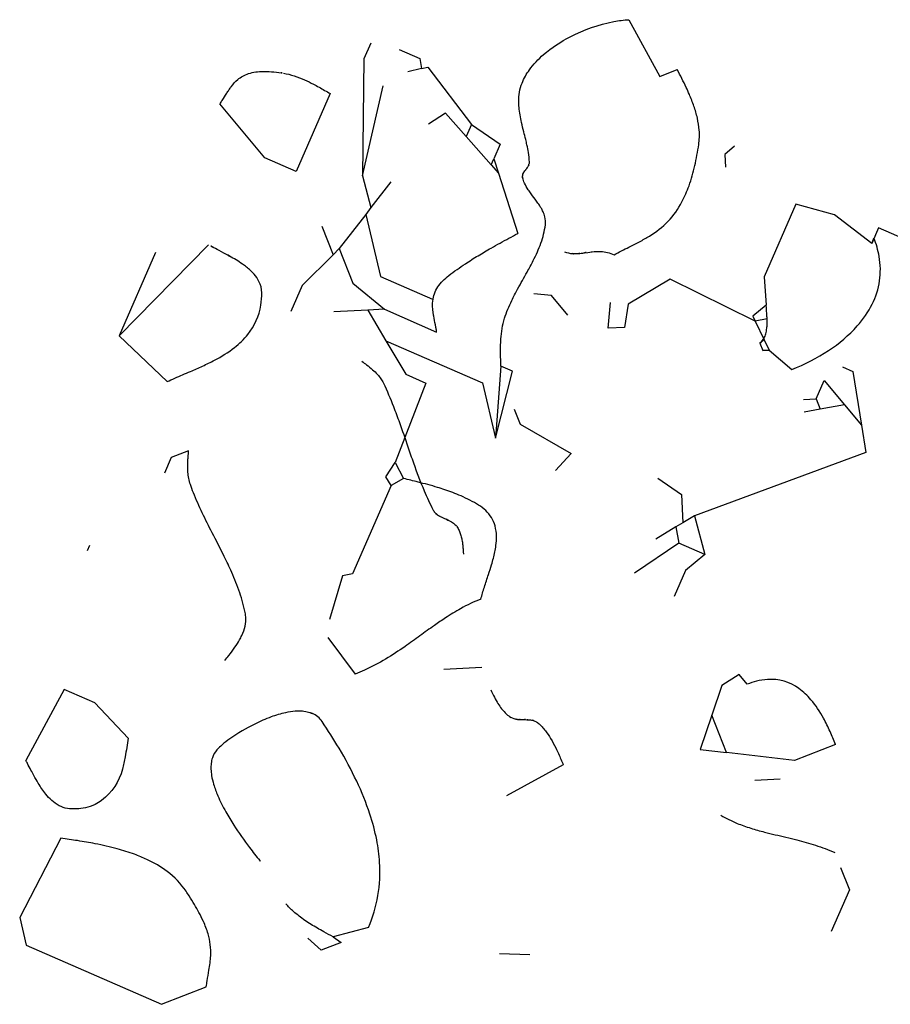
# Model space of a CAD drawing. Extents: x 8596439.6 to 8596486.2, y 4527017.1 to 4527087.3.
# Drawn here: x 8596463.3 to 8596464.9, y 4527055.7 to 4527057.5 of the extents above; entities that cross this region are included whole.
import ezdxf

# ---------------------------------------------------------------- set-up
doc = ezdxf.new("R2010")
doc.units = 0
doc.header["$MEASUREMENT"] = 0
doc.layers.add('LAYER0', color=250, linetype='Continuous')

msp = doc.modelspace()

# ---------------------------------------------------------------- linework, layer by layer
at = {"layer": 'LAYER0', "linetype": 'Continuous'}
for points in [[(8596464.22128076, 4527057.350645301, -0.1004664504539598), (8596464.227387615, 4527057.38366007, -0.06195684730012118), (8596464.240418978, 4527057.407239914, -0.05884949135930794), (8596464.265527016, 4527057.434370708, -0.05924353182166742), (8596464.313099124, 4527057.466106541, -0.07105750684451567), (8596464.390773496, 4527057.493263988, -0.03257656778150999), (8596464.417305123, 4527057.496551492)], [(8596464.22128076, 4527057.350645301, -0.1004664504539598), (8596464.227387615, 4527057.38366007, -0.06195684730012118), (8596464.240418978, 4527057.407239914, -0.05884949135930794), (8596464.265527016, 4527057.434370708, -0.05924353182166742), (8596464.313099124, 4527057.466106541, -0.07105750684451567), (8596464.390773496, 4527057.493263988, -0.03257656778150999), (8596464.417305123, 4527057.496551492)], [(8596463.689264562, 4527057.346475524, 0.008360732151735545), (8596463.69358124, 4527057.352907575, 0.002387106118754088), (8596463.701546207, 4527057.365486619, -0.006832687576528643), (8596463.705466852, 4527057.371492491, -0.01262203815847601), (8596463.709527839, 4527057.377215181, -0.05715125258062027), (8596463.721187973, 4527057.389819923, -0.09765051400263478), (8596463.740457324, 4527057.400474883, -0.04380244033736883), (8596463.753323244, 4527057.403417758, -0.0305360555079027), (8596463.766138991, 4527057.404423323, -0.0246660855987902), (8596463.78114221, 4527057.403966586, -0.01955520035427247), (8596463.798598874, 4527057.401909732, -0.003480522196663607), (8596463.802408025, 4527057.401294219)], [(8596463.689264562, 4527057.346475524, 0.008360732151735545), (8596463.69358124, 4527057.352907575, 0.002387106118754088), (8596463.701546207, 4527057.365486619, -0.006832687576528643), (8596463.705466852, 4527057.371492491, -0.01262203815847601), (8596463.709527839, 4527057.377215181, -0.05715125258062027), (8596463.721187973, 4527057.389819923, -0.09765051400263478), (8596463.740457324, 4527057.400474883, -0.04380244033736883), (8596463.753323244, 4527057.403417758, -0.0305360555079027), (8596463.766138991, 4527057.404423323, -0.0246660855987902), (8596463.78114221, 4527057.403966586, -0.01955520035427247), (8596463.798598874, 4527057.401909732, -0.003480522196663607), (8596463.802408025, 4527057.401294219)], [(8596463.802408025, 4527057.401294219, -0.03644588855229073), (8596463.821665777, 4527057.396536368, -0.02702066042251831), (8596463.840269746, 4527057.38935653, -0.01563651977335766), (8596463.85576385, 4527057.381830145, -0.006866147873755927), (8596463.86589111, 4527057.376350966, -0.004112665219192944), (8596463.87587624, 4527057.370662037, -0.002286831185556874), (8596463.88573603, 4527057.364900085)], [(8596463.802408025, 4527057.401294219, -0.03644588855229073), (8596463.821665777, 4527057.396536368, -0.02702066042251831), (8596463.840269746, 4527057.38935653, -0.01563651977335766), (8596463.85576385, 4527057.381830145, -0.006866147873755927), (8596463.86589111, 4527057.376350966, -0.004112665219192944), (8596463.87587624, 4527057.370662037, -0.002286831185556874), (8596463.88573603, 4527057.364900085)], [(8596464.541831367, 4527057.274054791, 0.05634698970683151), (8596464.542664664, 4527057.299857924, 0.03698000224161729), (8596464.539362567, 4527057.321310394, 0.02756717419785746), (8596464.533244772, 4527057.342567247, 0.01918905020661192), (8596464.525077684, 4527057.363487827, 0.007945829080494739), (8596464.519512597, 4527057.375820249, 0.006555124276323455), (8596464.511660187, 4527057.391943885, 0.002226714279628011), (8596464.503673425, 4527057.407636256)], [(8596464.541831367, 4527057.274054791, 0.05634698970683151), (8596464.542664664, 4527057.299857924, 0.03698000224161729), (8596464.539362567, 4527057.321310394, 0.02756717419785746), (8596464.533244772, 4527057.342567247, 0.01918905020661192), (8596464.525077684, 4527057.363487827, 0.007945829080494739), (8596464.519512597, 4527057.375820249, 0.006555124276323455), (8596464.511660187, 4527057.391943885, 0.002226714279628011), (8596464.503673425, 4527057.407636256)], [(8596464.240438364, 4527057.243054323, 0.02682243612603672), (8596464.23859768, 4527057.260002937, 0.01371544132559822), (8596464.236049647, 4527057.273443931, 0.00616689599878429), (8596464.233745025, 4527057.283480623, 0.002275066600598249), (8596464.230433121, 4527057.296834356, -0.005897814239872692), (8596464.226409944, 4527057.313533654, -0.01237005840969876), (8596464.223718911, 4527057.326944706, -0.01904462501126194), (8596464.22188268, 4527057.340442446, -0.01799341372572011), (8596464.22128076, 4527057.350645301)], [(8596464.240438364, 4527057.243054323, 0.02682243612603672), (8596464.23859768, 4527057.260002937, 0.01371544132559822), (8596464.236049647, 4527057.273443931, 0.00616689599878429), (8596464.233745025, 4527057.283480623, 0.002275066600598249), (8596464.230433121, 4527057.296834356, -0.005897814239872692), (8596464.226409944, 4527057.313533654, -0.01237005840969876), (8596464.223718911, 4527057.326944706, -0.01904462501126194), (8596464.22188268, 4527057.340442446, -0.01799341372572011), (8596464.22128076, 4527057.350645301)], [(8596464.391068347, 4527057.078040526, -0.004683748834808686), (8596464.417602224, 4527057.091537222, 0.007038990732161014), (8596464.436343592, 4527057.101194228, 0.01551366679306663), (8596464.45399462, 4527057.111319296, 0.1396575073759107), (8596464.51195159, 4527057.172107538, 0.03710844213927699), (8596464.52450385, 4527057.20078656, 0.02955716781658842), (8596464.534840226, 4527057.236652697, 0.02033141680759766), (8596464.541831367, 4527057.274054791)], [(8596464.391068347, 4527057.078040526, -0.004683748834808686), (8596464.417602224, 4527057.091537222, 0.007038990732161014), (8596464.436343592, 4527057.101194228, 0.01551366679306663), (8596464.45399462, 4527057.111319296, 0.1396575073759107), (8596464.51195159, 4527057.172107538, 0.03710844213927699), (8596464.52450385, 4527057.20078656, 0.02955716781658842), (8596464.534840226, 4527057.236652697, 0.02033141680759766), (8596464.541831367, 4527057.274054791)], [(8596464.228306899, 4527057.21527831, -0.1125407924935537), (8596464.228209333, 4527057.219307808, -0.04709182456399785), (8596464.228854926, 4527057.221474347, -0.03810651074010164), (8596464.230121713, 4527057.224026833, -0.01676065910393268), (8596464.23118822, 4527057.22570915, -0.009952222944262006), (8596464.232375387, 4527057.227382984, -0.004492656830191949), (8596464.23363442, 4527057.229054326, 0.003406719295891114), (8596464.235550974, 4527057.231569774, 0.00831173793091671), (8596464.236776188, 4527057.2332611, 0.02916204697631006), (8596464.238652935, 4527057.236268985, 0.04190570586245008), (8596464.23982223, 4527057.238916553, 0.07063817455785076), (8596464.240442567, 4527057.242114721, 0.02360685159681982), (8596464.240438364, 4527057.243054323)], [(8596464.228306899, 4527057.21527831, -0.1125407924935537), (8596464.228209333, 4527057.219307808, -0.04709182456399785), (8596464.228854926, 4527057.221474347, -0.03810651074010164), (8596464.230121713, 4527057.224026833, -0.01676065910393268), (8596464.23118822, 4527057.22570915, -0.009952222944262006), (8596464.232375387, 4527057.227382984, -0.004492656830191949), (8596464.23363442, 4527057.229054326, 0.003406719295891114), (8596464.235550974, 4527057.231569774, 0.00831173793091671), (8596464.236776188, 4527057.2332611, 0.02916204697631006), (8596464.238652935, 4527057.236268985, 0.04190570586245008), (8596464.23982223, 4527057.238916553, 0.07063817455785076), (8596464.240442567, 4527057.242114721, 0.02360685159681982), (8596464.240438364, 4527057.243054323)], [(8596464.268854642, 4527057.131419519, 0.09373157451610123), (8596464.267990118, 4527057.145338874, 0.04815266198150426), (8596464.26468563, 4527057.15458383, 0.02399043394611448), (8596464.261316799, 4527057.16101119, 0.01330125164178822), (8596464.25817047, 4527057.166080189, 0.01214565569495238), (8596464.25293922, 4527057.173613487, -0.002879657879495174), (8596464.243710384, 4527057.186164109, -0.0114640275772641), (8596464.238431055, 4527057.193811896, -0.03686222972874087), (8596464.231776161, 4527057.205640989, -0.04440615705478698), (8596464.228306899, 4527057.21527831)], [(8596464.268854642, 4527057.131419519, 0.09373157451610123), (8596464.267990118, 4527057.145338874, 0.04815266198150426), (8596464.26468563, 4527057.15458383, 0.02399043394611448), (8596464.261316799, 4527057.16101119, 0.01330125164178822), (8596464.25817047, 4527057.166080189, 0.01214565569495238), (8596464.25293922, 4527057.173613487, -0.002879657879495174), (8596464.243710384, 4527057.186164109, -0.0114640275772641), (8596464.238431055, 4527057.193811896, -0.03686222972874087), (8596464.231776161, 4527057.205640989, -0.04440615705478698), (8596464.228306899, 4527057.21527831)], [(8596464.196065811, 4527056.964763437, -0.02098429168016215), (8596464.201878477, 4527056.980804524, -0.01570276754438225), (8596464.208869254, 4527056.996465815, -0.01247616122037694), (8596464.219443234, 4527057.016932343, -0.003187539276057678), (8596464.23637429, 4527057.047231606, 0.00966848652682717), (8596464.247215709, 4527057.067515299, 0.01301386877626438), (8596464.254547467, 4527057.082943475, 0.01840205801642004), (8596464.260821464, 4527057.098669172, 0.05281040134931862), (8596464.268854642, 4527057.131419519)], [(8596464.196065811, 4527056.964763437, -0.02098429168016215), (8596464.201878477, 4527056.980804524, -0.01570276754438225), (8596464.208869254, 4527056.996465815, -0.01247616122037694), (8596464.219443234, 4527057.016932343, -0.003187539276057678), (8596464.23637429, 4527057.047231606, 0.00966848652682717), (8596464.247215709, 4527057.067515299, 0.01301386877626438), (8596464.254547467, 4527057.082943475, 0.01840205801642004), (8596464.260821464, 4527057.098669172, 0.05281040134931862), (8596464.268854642, 4527057.131419519)], [(8596464.09709323, 4527057.041065356, -0.0179700509168241), (8596464.126334952, 4527057.061899906, -0.01010740773063868), (8596464.14911376, 4527057.076321225, -0.007232675363700564), (8596464.172401715, 4527057.08997779, -0.003136229152418474), (8596464.188113308, 4527057.098776307, -0.002509094584221125), (8596464.219722837, 4527057.115960588)], [(8596464.09709323, 4527057.041065356, -0.0179700509168241), (8596464.126334952, 4527057.061899906, -0.01010740773063868), (8596464.14911376, 4527057.076321225, -0.007232675363700564), (8596464.172401715, 4527057.08997779, -0.003136229152418474), (8596464.188113308, 4527057.098776307, -0.002509094584221125), (8596464.219722837, 4527057.115960588)], [(8596463.76389059, 4527057.01019751, 0.1166307568540685), (8596463.758931618, 4527057.030484925, 0.06284649234882599), (8596463.750190796, 4527057.043325926, 0.04706114330451867), (8596463.73655048, 4527057.056132972, 0.01465661407477682), (8596463.72954124, 4527057.061341074, 0.01615517393552641), (8596463.718297053, 4527057.068671231, 0.01038699607872052), (8596463.706542501, 4527057.075500166, 0.003941852743218323), (8596463.69862595, 4527057.079817208, -0.002661342167186612), (8596463.675833538, 4527057.091920511, -0.005928630969887712), (8596463.66896185, 4527057.095758087)], [(8596463.76389059, 4527057.01019751, 0.1166307568540685), (8596463.758931618, 4527057.030484925, 0.06284649234882599), (8596463.750190796, 4527057.043325926, 0.04706114330451867), (8596463.73655048, 4527057.056132972, 0.01465661407477682), (8596463.72954124, 4527057.061341074, 0.01615517393552641), (8596463.718297053, 4527057.068671231, 0.01038699607872052), (8596463.706542501, 4527057.075500166, 0.003941852743218323), (8596463.69862595, 4527057.079817208, -0.002661342167186612), (8596463.675833538, 4527057.091920511, -0.005928630969887712), (8596463.66896185, 4527057.095758087)], [(8596464.707525235, 4527056.873676294, 0.05234217849577964), (8596464.773054278, 4527056.907582443, 0.06464671141738583), (8596464.82413605, 4527056.951163936, 0.06665960033454117), (8596464.850601437, 4527056.989914645, 0.1625568971934328), (8596464.862978905, 4527057.074943471, 0.05199286396523246), (8596464.853742585, 4527057.107483348)], [(8596464.707525235, 4527056.873676294, 0.05234217849577964), (8596464.773054278, 4527056.907582443, 0.06464671141738583), (8596464.82413605, 4527056.951163936, 0.06665960033454117), (8596464.850601437, 4527056.989914645, 0.1625568971934328), (8596464.862978905, 4527057.074943471, 0.05199286396523246), (8596464.853742585, 4527057.107483348)], [(8596464.303016525, 4527057.083424387, 0.08334215359851883), (8596464.31682627, 4527057.079988181, 0.02758375665319465), (8596464.323106725, 4527057.079817753, 0.01569204312418758), (8596464.328166023, 4527057.080111279, 0.01014304434353652), (8596464.333275702, 4527057.080673489, 0.004774000229516997), (8596464.338453602, 4527057.081399689, -0.002957256447638925), (8596464.346387392, 4527057.082567454, -0.007498683455284027), (8596464.351813897, 4527057.083245595, -0.04358465939494188), (8596464.36746418, 4527057.083751752, -0.08991098103250035), (8596464.391068347, 4527057.078040526)], [(8596464.303016525, 4527057.083424387, 0.08334215359851883), (8596464.31682627, 4527057.079988181, 0.02758375665319465), (8596464.323106725, 4527057.079817753, 0.01569204312418758), (8596464.328166023, 4527057.080111279, 0.01014304434353652), (8596464.333275702, 4527057.080673489, 0.004774000229516997), (8596464.338453602, 4527057.081399689, -0.002957256447638925), (8596464.346387392, 4527057.082567454, -0.007498683455284027), (8596464.351813897, 4527057.083245595, -0.04358465939494188), (8596464.36746418, 4527057.083751752, -0.08991098103250035), (8596464.391068347, 4527057.078040526)], [(8596464.075172324, 4527056.940390993, 0.009893164150851138), (8596464.074210307, 4527056.946763285, 0.005676193114910817), (8596464.073049195, 4527056.953109592, -0.006774258975022977), (8596464.06999262, 4527056.968883185, -0.009163773382521449), (8596464.068995366, 4527056.975164359, -0.0136357354104365), (8596464.068290839, 4527056.9814343, -0.04758888615836236), (8596464.068342049, 4527056.995517581, -0.1225129547266796), (8596464.077329174, 4527057.020571221, -0.04924855129060868), (8596464.086308073, 4527057.031582897, -0.03602584111289735), (8596464.09709323, 4527057.041065356)], [(8596464.075172324, 4527056.940390993, 0.009893164150851138), (8596464.074210307, 4527056.946763285, 0.005676193114910817), (8596464.073049195, 4527056.953109592, -0.006774258975022977), (8596464.06999262, 4527056.968883185, -0.009163773382521449), (8596464.068995366, 4527056.975164359, -0.0136357354104365), (8596464.068290839, 4527056.9814343, -0.04758888615836236), (8596464.068342049, 4527056.995517581, -0.1225129547266796), (8596464.077329174, 4527057.020571221, -0.04924855129060868), (8596464.086308073, 4527057.031582897, -0.03602584111289735), (8596464.09709323, 4527057.041065356)], [(8596463.595642265, 4527056.852159849, -0.005278431203774089), (8596463.609051924, 4527056.858157322, -0.001055840943885033), (8596463.637166748, 4527056.870210696, 0.006382784999046679), (8596463.658643411, 4527056.879754216, 0.01293014984947892), (8596463.679747183, 4527056.890160125, 0.04447351293156501), (8596463.715355357, 4527056.912764221, 0.05805367903697031), (8596463.739222776, 4527056.93605325, 0.1320754521006071), (8596463.762276841, 4527056.988227544, 0.04224836712463211), (8596463.76389059, 4527057.01019751)], [(8596463.595642265, 4527056.852159849, -0.005278431203774089), (8596463.609051924, 4527056.858157322, -0.001055840943885033), (8596463.637166748, 4527056.870210696, 0.006382784999046679), (8596463.658643411, 4527056.879754216, 0.01293014984947892), (8596463.679747183, 4527056.890160125, 0.04447351293156501), (8596463.715355357, 4527056.912764221, 0.05805367903697031), (8596463.739222776, 4527056.93605325, 0.1320754521006071), (8596463.762276841, 4527056.988227544, 0.04224836712463211), (8596463.76389059, 4527057.01019751)], [(8596464.650802193, 4527056.920500414, 0.09657834839183776), (8596464.65799875, 4527056.929405346, 0.05337657584453595), (8596464.661156122, 4527056.937266654, 0.04243229367273952), (8596464.663049664, 4527056.947090331, 0.01983704878787794), (8596464.66354501, 4527056.95401551, 0.01428773413485588), (8596464.663579088, 4527056.961095281, 0.00960691916342509), (8596464.663282484, 4527056.968204277, 0.007782275965954503), (8596464.661714396, 4527056.988452968)], [(8596464.650802193, 4527056.920500414, 0.09657834839183776), (8596464.65799875, 4527056.929405346, 0.05337657584453595), (8596464.661156122, 4527056.937266654, 0.04243229367273952), (8596464.663049664, 4527056.947090331, 0.01983704878787794), (8596464.66354501, 4527056.95401551, 0.01428773413485588), (8596464.663579088, 4527056.961095281, 0.00960691916342509), (8596464.663282484, 4527056.968204277, 0.007782275965954503), (8596464.661714396, 4527056.988452968)], [(8596464.189639363, 4527056.879371359, -0.003234722504815101), (8596464.18911074, 4527056.895510792, -0.005162563484620712), (8596464.188942725, 4527056.906331861, -0.01824919551840861), (8596464.189560015, 4527056.927936156, -0.0248974822168278), (8596464.19173251, 4527056.946584568, -0.03326768639268596), (8596464.196065811, 4527056.964763437)], [(8596464.189639363, 4527056.879371359, -0.003234722504815101), (8596464.18911074, 4527056.895510792, -0.005162563484620712), (8596464.188942725, 4527056.906331861, -0.01824919551840861), (8596464.189560015, 4527056.927936156, -0.0248974822168278), (8596464.19173251, 4527056.946584568, -0.03326768639268596), (8596464.196065811, 4527056.964763437)], [(8596463.942147387, 4527056.888242519, -0.004494637542698638), (8596463.950423555, 4527056.882074418, -0.0179632151826251), (8596463.9612201, 4527056.873302369, -0.0282234731260899), (8596463.969830643, 4527056.864852592, -0.03506398333583736), (8596463.976134399, 4527056.856841221, -0.03606083824323014), (8596463.980353097, 4527056.849506057)], [(8596463.942147387, 4527056.888242519, -0.004494637542698638), (8596463.950423555, 4527056.882074418, -0.0179632151826251), (8596463.9612201, 4527056.873302369, -0.0282234731260899), (8596463.969830643, 4527056.864852592, -0.03506398333583736), (8596463.976134399, 4527056.856841221, -0.03606083824323014), (8596463.980353097, 4527056.849506057)], [(8596463.980353097, 4527056.849506057, -0.01848722805376673), (8596463.998358682, 4527056.807695744, -0.007581135153887555), (8596464.008978393, 4527056.779213591, -0.003792757761111035), (8596464.023954848, 4527056.736075964, 0.002835152044233443), (8596464.033958772, 4527056.707332078, 0.01500784635182091), (8596464.053034535, 4527056.657738004, 0.01750541104655058), (8596464.069005502, 4527056.623363654)], [(8596463.980353097, 4527056.849506057, -0.01848722805376673), (8596463.998358682, 4527056.807695744, -0.007581135153887555), (8596464.008978393, 4527056.779213591, -0.003792757761111035), (8596464.023954848, 4527056.736075964, 0.002835152044233443), (8596464.033958772, 4527056.707332078, 0.01500784635182091), (8596464.053034535, 4527056.657738004, 0.01750541104655058), (8596464.069005502, 4527056.623363654)], [(8596463.636830274, 4527056.668797706, -0.03666522799770915), (8596463.633946706, 4527056.679677613, -0.02851041106822551), (8596463.63249669, 4527056.690891631, -0.02044226629963437), (8596463.632144576, 4527056.702305377, -0.009426062405378445), (8596463.632354025, 4527056.709959142, -0.006239255011052295), (8596463.6328028, 4527056.717602134, -0.003914082947571775), (8596463.633707143, 4527056.728959322)], [(8596463.636830274, 4527056.668797706, -0.03666522799770915), (8596463.633946706, 4527056.679677613, -0.02851041106822551), (8596463.63249669, 4527056.690891631, -0.02044226629963437), (8596463.632144576, 4527056.702305377, -0.009426062405378445), (8596463.632354025, 4527056.709959142, -0.006239255011052295), (8596463.6328028, 4527056.717602134, -0.003914082947571775), (8596463.633707143, 4527056.728959322)], [(8596464.149991514, 4527056.632091566, 0.03531593165786256), (8596464.118608939, 4527056.648424504, 0.02242338740093753), (8596464.089554558, 4527056.659546779, 0.007179048196648093), (8596464.076793019, 4527056.6636232, 0.007273324831558916), (8596464.059594559, 4527056.668570378, 0.004828722299886744), (8596464.042282004, 4527056.673100044, 0.003024324242615636), (8596464.016326273, 4527056.679446424)], [(8596464.149991514, 4527056.632091566, 0.03531593165786256), (8596464.118608939, 4527056.648424504, 0.02242338740093753), (8596464.089554558, 4527056.659546779, 0.007179048196648093), (8596464.076793019, 4527056.6636232, 0.007273324831558916), (8596464.059594559, 4527056.668570378, 0.004828722299886744), (8596464.042282004, 4527056.673100044, 0.003024324242615636), (8596464.016326273, 4527056.679446424)], [(8596463.73474135, 4527056.438611471, 0.03317584609954801), (8596463.724652985, 4527056.476152601, 0.0230197249959326), (8596463.71043783, 4527056.512394165, 0.01070707277456823), (8596463.697101075, 4527056.540779973, 0.004836731024888287), (8596463.675619163, 4527056.582932431, -0.007162724689013276), (8596463.658011656, 4527056.618206051, -0.01721610312975722), (8596463.642269373, 4527056.65413394, -0.009886292506779118), (8596463.636830274, 4527056.668797706)], [(8596463.73474135, 4527056.438611471, 0.03317584609954801), (8596463.724652985, 4527056.476152601, 0.0230197249959326), (8596463.71043783, 4527056.512394165, 0.01070707277456823), (8596463.697101075, 4527056.540779973, 0.004836731024888287), (8596463.675619163, 4527056.582932431, -0.007162724689013276), (8596463.658011656, 4527056.618206051, -0.01721610312975722), (8596463.642269373, 4527056.65413394, -0.009886292506779118), (8596463.636830274, 4527056.668797706)], [(8596464.069005502, 4527056.623363654, 0.09074233649888906), (8596464.073790058, 4527056.617204513, 0.04363913063965309), (8596464.0782205, 4527056.613862774, 0.01331150593626224), (8596464.080318805, 4527056.61260775, 0.01292090013000284), (8596464.083255066, 4527056.611055752, 0.008116335851495621), (8596464.086306788, 4527056.609602978, 0.003045269166884798), (8596464.092569634, 4527056.6068228, -0.004880130644859989), (8596464.095687265, 4527056.60540925, -0.009340960432121813), (8596464.098733375, 4527056.603922627, -0.03963855345378084), (8596464.105083494, 4527056.600087447, -0.06650257702187537), (8596464.110302426, 4527056.595173641, -0.01811819061966213), (8596464.111255007, 4527056.593885849)], [(8596464.069005502, 4527056.623363654, 0.09074233649888906), (8596464.073790058, 4527056.617204513, 0.04363913063965309), (8596464.0782205, 4527056.613862774, 0.01331150593626224), (8596464.080318805, 4527056.61260775, 0.01292090013000284), (8596464.083255066, 4527056.611055752, 0.008116335851495621), (8596464.086306788, 4527056.609602978, 0.003045269166884798), (8596464.092569634, 4527056.6068228, -0.004880130644859989), (8596464.095687265, 4527056.60540925, -0.009340960432121813), (8596464.098733375, 4527056.603922627, -0.03963855345378084), (8596464.105083494, 4527056.600087447, -0.06650257702187537), (8596464.110302426, 4527056.595173641, -0.01811819061966213), (8596464.111255007, 4527056.593885849)], [(8596464.154144825, 4527056.464904729, -0.01189812132271168), (8596464.156886922, 4527056.475304265, -0.007089566150195554), (8596464.160173116, 4527056.4861019, -0.002552866209647636), (8596464.167568376, 4527056.508555915, 0.006712382875320196), (8596464.173038065, 4527056.525817517, 0.009267923980168978), (8596464.176268559, 4527056.537368478, 0.03212010470116344), (8596464.180820635, 4527056.560196647, 0.0375554665320945), (8596464.181767624, 4527056.576747928, 0.06169860295773007), (8596464.179192755, 4527056.595022942, 0.1388678106944629), (8596464.162555559, 4527056.622513597, 0.05297497169222646), (8596464.149991514, 4527056.632091566)], [(8596464.154144825, 4527056.464904729, -0.01189812132271168), (8596464.156886922, 4527056.475304265, -0.007089566150195554), (8596464.160173116, 4527056.4861019, -0.002552866209647636), (8596464.167568376, 4527056.508555915, 0.006712382875320196), (8596464.173038065, 4527056.525817517, 0.009267923980168978), (8596464.176268559, 4527056.537368478, 0.03212010470116344), (8596464.180820635, 4527056.560196647, 0.0375554665320945), (8596464.181767624, 4527056.576747928, 0.06169860295773007), (8596464.179192755, 4527056.595022942, 0.1388678106944629), (8596464.162555559, 4527056.622513597, 0.05297497169222646), (8596464.149991514, 4527056.632091566)], [(8596464.111255007, 4527056.593885849, -0.04139371529568463), (8596464.115129458, 4527056.587062237, -0.03354681638404583), (8596464.117960861, 4527056.579711719, -0.0256709363795407), (8596464.11993972, 4527056.571976733, -0.01838807243227512), (8596464.121256538, 4527056.563999714, -0.009790262547897702), (8596464.12196134, 4527056.557539552, -0.005852934708051396), (8596464.122461896, 4527056.551088574, -0.003258005755690752), (8596464.122855742, 4527056.54471971)], [(8596464.111255007, 4527056.593885849, -0.04139371529568463), (8596464.115129458, 4527056.587062237, -0.03354681638404583), (8596464.117960861, 4527056.579711719, -0.0256709363795407), (8596464.11993972, 4527056.571976733, -0.01838807243227512), (8596464.121256538, 4527056.563999714, -0.009790262547897702), (8596464.12196134, 4527056.557539552, -0.005852934708051396), (8596464.122461896, 4527056.551088574, -0.003258005755690752), (8596464.122855742, 4527056.54471971)], [(8596464.154144825, 4527056.464904729, 0.03394246003942056), (8596464.117971998, 4527056.44770341, 0.01823764022526549), (8596464.09094202, 4527056.431250893, 0.008402915145573009), (8596464.071299637, 4527056.417860257, 0.003387295239409385), (8596464.045359518, 4527056.399238463, -0.004926741657042969), (8596464.01903004, 4527056.380464034, -0.01679794184832911), (8596463.984449254, 4527056.357985642, -0.02756877898585606), (8596463.946672251, 4527056.338047884, -0.01345621854330301), (8596463.930344464, 4527056.331130007)], [(8596464.154144825, 4527056.464904729, 0.03394246003942056), (8596464.117971998, 4527056.44770341, 0.01823764022526549), (8596464.09094202, 4527056.431250893, 0.008402915145573009), (8596464.071299637, 4527056.417860257, 0.003387295239409385), (8596464.045359518, 4527056.399238463, -0.004926741657042969), (8596464.01903004, 4527056.380464034, -0.01679794184832911), (8596463.984449254, 4527056.357985642, -0.02756877898585606), (8596463.946672251, 4527056.338047884, -0.01345621854330301), (8596463.930344464, 4527056.331130007)], [(8596463.698346933, 4527056.355283426, 0.002839531399642295), (8596463.70553658, 4527056.364478816, 0.01436171136813019), (8596463.716276765, 4527056.379167974, 0.02178472733893774), (8596463.72432996, 4527056.392078981, 0.01844716446870663), (8596463.728421701, 4527056.400056323, 0.05336856128709844), (8596463.734155046, 4527056.416391473, 0.07574708262392599), (8596463.735500481, 4527056.433035769, 0.02897685247260904), (8596463.73474135, 4527056.438611471)], [(8596463.698346933, 4527056.355283426, 0.002839531399642295), (8596463.70553658, 4527056.364478816, 0.01436171136813019), (8596463.716276765, 4527056.379167974, 0.02178472733893774), (8596463.72432996, 4527056.392078981, 0.01844716446870663), (8596463.728421701, 4527056.400056323, 0.05336856128709844), (8596463.734155046, 4527056.416391473, 0.07574708262392599), (8596463.735500481, 4527056.433035769, 0.02897685247260904), (8596463.73474135, 4527056.438611471)], [(8596464.78517096, 4527056.205835064, 0.01194026466310411), (8596464.77556103, 4527056.228875605, 0.02029824529957261), (8596464.763837514, 4527056.252581727, 0.05156214266351796), (8596464.741466135, 4527056.285648835, 0.06029874250731053), (8596464.720247166, 4527056.305436191, 0.1787175578095251), (8596464.664069286, 4527056.321571492, 0.04575059453941183), (8596464.644762332, 4527056.318459041, 0.0330590385049355), (8596464.628038824, 4527056.313050711)], [(8596464.78517096, 4527056.205835064, 0.01194026466310411), (8596464.77556103, 4527056.228875605, 0.02029824529957261), (8596464.763837514, 4527056.252581727, 0.05156214266351796), (8596464.741466135, 4527056.285648835, 0.06029874250731053), (8596464.720247166, 4527056.305436191, 0.1787175578095251), (8596464.664069286, 4527056.321571492, 0.04575059453941183), (8596464.644762332, 4527056.318459041, 0.0330590385049355), (8596464.628038824, 4527056.313050711)], [(8596464.171600653, 4527056.302932759, 0.004621960043422161), (8596464.176588329, 4527056.292921428, 0.01560469301030706), (8596464.182919523, 4527056.281335765, 0.02280521202004753), (8596464.189055098, 4527056.271911318, 0.03889754624575879), (8596464.19737155, 4527056.262028974, 0.04370784047738975), (8596464.205762528, 4527056.254937619)], [(8596464.171600653, 4527056.302932759, 0.004621960043422161), (8596464.176588329, 4527056.292921428, 0.01560469301030706), (8596464.182919523, 4527056.281335765, 0.02280521202004753), (8596464.189055098, 4527056.271911318, 0.03889754624575879), (8596464.19737155, 4527056.262028974, 0.04370784047738975), (8596464.205762528, 4527056.254937619)], [(8596463.871388862, 4527056.246630942, 0.1470187699211339), (8596463.853956966, 4527056.261024034, 0.04506380835779493), (8596463.845683545, 4527056.263710774, 0.03730971171385591), (8596463.836649543, 4527056.265089847, 0.03839083402310037), (8596463.823628392, 4527056.265084322, 0.03566771154776114), (8596463.806183489, 4527056.262479547, 0.03451510271813887), (8596463.780574586, 4527056.254894855, 0.02776944863714855), (8596463.751389874, 4527056.242228313, 0.03803764148482169), (8596463.70714184, 4527056.215856158, 0.02058042892881721), (8596463.693325298, 4527056.205193583, 0.03505549457728501), (8596463.683982912, 4527056.19618425)], [(8596463.871388862, 4527056.246630942, 0.1470187699211339), (8596463.853956966, 4527056.261024034, 0.04506380835779493), (8596463.845683545, 4527056.263710774, 0.03730971171385591), (8596463.836649543, 4527056.265089847, 0.03839083402310037), (8596463.823628392, 4527056.265084322, 0.03566771154776114), (8596463.806183489, 4527056.262479547, 0.03451510271813887), (8596463.780574586, 4527056.254894855, 0.02776944863714855), (8596463.751389874, 4527056.242228313, 0.03803764148482169), (8596463.70714184, 4527056.215856158, 0.02058042892881721), (8596463.693325298, 4527056.205193583, 0.03505549457728501), (8596463.683982912, 4527056.19618425)], [(8596464.205762528, 4527056.254937619, 0.0640011140301737), (8596464.21069509, 4527056.252382998, 0.04635864949515871), (8596464.216145195, 4527056.250947339, 0.01798231382763265), (8596464.219431007, 4527056.250502316, 0.01257316301470096), (8596464.22280461, 4527056.250253289, 0.007644840864071734), (8596464.226236477, 4527056.250138662, 0.003451268955910862), (8596464.231428929, 4527056.250083989, -0.007836828520420063), (8596464.236586377, 4527056.24998526, -0.01087381211784245), (8596464.239956018, 4527056.249792309, -0.03276357570672383), (8596464.24562006, 4527056.248999955, -0.0511091042536057), (8596464.250852136, 4527056.247345963, -0.07903298141781469), (8596464.256099705, 4527056.24397717)], [(8596464.205762528, 4527056.254937619, 0.0640011140301737), (8596464.21069509, 4527056.252382998, 0.04635864949515871), (8596464.216145195, 4527056.250947339, 0.01798231382763265), (8596464.219431007, 4527056.250502316, 0.01257316301470096), (8596464.22280461, 4527056.250253289, 0.007644840864071734), (8596464.226236477, 4527056.250138662, 0.003451268955910862), (8596464.231428929, 4527056.250083989, -0.007836828520420063), (8596464.236586377, 4527056.24998526, -0.01087381211784245), (8596464.239956018, 4527056.249792309, -0.03276357570672383), (8596464.24562006, 4527056.248999955, -0.0511091042536057), (8596464.250852136, 4527056.247345963, -0.07903298141781469), (8596464.256099705, 4527056.24397717)], [(8596463.953764897, 4527055.879906694, 0.1207565324671545), (8596463.973732376, 4527055.996013916, 0.03277771722469618), (8596463.968576469, 4527056.035889217, 0.03140831599727337), (8596463.956438536, 4527056.08202234, 0.03135058911837278), (8596463.93292523, 4527056.140367496, 0.02360603929966816), (8596463.901422685, 4527056.199263629, 0.01494009084578349), (8596463.871388862, 4527056.246630942)], [(8596463.953764897, 4527055.879906694, 0.1207565324671545), (8596463.973732376, 4527055.996013916, 0.03277771722469618), (8596463.968576469, 4527056.035889217, 0.03140831599727337), (8596463.956438536, 4527056.08202234, 0.03135058911837278), (8596463.93292523, 4527056.140367496, 0.02360603929966816), (8596463.901422685, 4527056.199263629, 0.01494009084578349), (8596463.871388862, 4527056.246630942)], [(8596464.256099705, 4527056.24397717, -0.0446589006601738), (8596464.268934105, 4527056.230058674, -0.02859687383328608), (8596464.278160162, 4527056.216569196, -0.02294830176771498), (8596464.287346987, 4527056.199613382, -0.008472276158136309), (8596464.292037068, 4527056.189582442, -0.004903691325123515), (8596464.296450436, 4527056.179461386, -0.002727699091175283), (8596464.300691271, 4527056.169377049)], [(8596464.256099705, 4527056.24397717, -0.0446589006601738), (8596464.268934105, 4527056.230058674, -0.02859687383328608), (8596464.278160162, 4527056.216569196, -0.02294830176771498), (8596464.287346987, 4527056.199613382, -0.008472276158136309), (8596464.292037068, 4527056.189582442, -0.004903691325123515), (8596464.296450436, 4527056.179461386, -0.002727699091175283), (8596464.300691271, 4527056.169377049)], [(8596463.525990041, 4527056.217121531, -0.007431355581951492), (8596463.520791125, 4527056.183755752, -0.0104768093785736), (8596463.518651502, 4527056.172786868, -0.0156888582436433), (8596463.515936358, 4527056.161979911, -0.1679649763049204), (8596463.47889965, 4527056.106272718)], [(8596463.525990041, 4527056.217121531, -0.007431355581951492), (8596463.520791125, 4527056.183755752, -0.0104768093785736), (8596463.518651502, 4527056.172786868, -0.0156888582436433), (8596463.515936358, 4527056.161979911, -0.1679649763049204), (8596463.47889965, 4527056.106272718)], [(8596463.683982912, 4527056.19618425, 0.09859406725479822), (8596463.676012112, 4527056.182015634, 0.05003290313369184), (8596463.67384841, 4527056.172262009, 0.04064198107261033), (8596463.673431767, 4527056.161736535, 0.03207207112253378), (8596463.674584622, 4527056.150576249, 0.03175706287811437), (8596463.678256297, 4527056.134945239, 0.02860211819178306), (8596463.685684513, 4527056.114656902, 0.02653827434400037), (8596463.699909654, 4527056.085990935, 0.01549964146840108), (8596463.714116111, 4527056.062364211, 0.01895848075213348), (8596463.742186006, 4527056.022293148, 0.007786961215201891), (8596463.760328427, 4527055.999107301, -0.003491949844860514), (8596463.762205623, 4527055.996646835)], [(8596463.683982912, 4527056.19618425, 0.09859406725479822), (8596463.676012112, 4527056.182015634, 0.05003290313369184), (8596463.67384841, 4527056.172262009, 0.04064198107261033), (8596463.673431767, 4527056.161736535, 0.03207207112253378), (8596463.674584622, 4527056.150576249, 0.03175706287811437), (8596463.678256297, 4527056.134945239, 0.02860211819178306), (8596463.685684513, 4527056.114656902, 0.02653827434400037), (8596463.699909654, 4527056.085990935, 0.01549964146840108), (8596463.714116111, 4527056.062364211, 0.01895848075213348), (8596463.742186006, 4527056.022293148, 0.007786961215201891), (8596463.760328427, 4527055.999107301, -0.003491949844860514), (8596463.762205623, 4527055.996646835)], [(8596463.417933026, 4527056.091887319, -0.08686889085150189), (8596463.403086811, 4527056.09685818, -0.06326914605868095), (8596463.389923276, 4527056.106316891, -0.03745539332493372), (8596463.379526269, 4527056.117457783, -0.02004291501900618), (8596463.372474475, 4527056.126936381, -0.01441425978215365), (8596463.36601781, 4527056.136956228, -0.01178665979877322), (8596463.358265812, 4527056.150502672, -0.004165427052646035), (8596463.353042834, 4527056.160311022, 0.002261258520377292), (8596463.346791137, 4527056.17219935, 0.005740658618023677), (8596463.343943989, 4527056.177380985)], [(8596463.417933026, 4527056.091887319, -0.08686889085150189), (8596463.403086811, 4527056.09685818, -0.06326914605868095), (8596463.389923276, 4527056.106316891, -0.03745539332493372), (8596463.379526269, 4527056.117457783, -0.02004291501900618), (8596463.372474475, 4527056.126936381, -0.01441425978215365), (8596463.36601781, 4527056.136956228, -0.01178665979877322), (8596463.358265812, 4527056.150502672, -0.004165427052646035), (8596463.353042834, 4527056.160311022, 0.002261258520377292), (8596463.346791137, 4527056.17219935, 0.005740658618023677), (8596463.343943989, 4527056.177380985)], [(8596463.47889965, 4527056.106272718, -0.05299457129669051), (8596463.467132274, 4527056.099044445, -0.05715162803081822), (8596463.449976703, 4527056.093148471, -0.09025876684832287), (8596463.417933026, 4527056.091887319)], [(8596463.47889965, 4527056.106272718, -0.05299457129669051), (8596463.467132274, 4527056.099044445, -0.05715162803081822), (8596463.449976703, 4527056.093148471, -0.09025876684832287), (8596463.417933026, 4527056.091887319)], [(8596464.581324214, 4527056.079882172, 0.03653082533928152), (8596464.61041972, 4527056.065412327, 0.02150630872087083), (8596464.634370513, 4527056.056773772, 0.01344774960993423), (8596464.658923337, 4527056.049818967, 0.004884828200374035), (8596464.677734474, 4527056.045192961, -0.005206222800984984), (8596464.716380712, 4527056.035893693, -0.01551707302938615), (8596464.749633616, 4527056.026379959, -0.02412625935590361), (8596464.783843938, 4527056.013479197)], [(8596464.581324214, 4527056.079882172, 0.03653082533928152), (8596464.61041972, 4527056.065412327, 0.02150630872087083), (8596464.634370513, 4527056.056773772, 0.01344774960993423), (8596464.658923337, 4527056.049818967, 0.004884828200374035), (8596464.677734474, 4527056.045192961, -0.005206222800984984), (8596464.716380712, 4527056.035893693, -0.01551707302938615), (8596464.749633616, 4527056.026379959, -0.02412625935590361), (8596464.783843938, 4527056.013479197)], [(8596463.62918067, 4527055.944498374, 0.08511817827589893), (8596463.595624592, 4527055.979551962, 0.05201680886761784), (8596463.559328906, 4527056.001121924, 0.02137490530770002), (8596463.537416607, 4527056.010272273, 0.02175817633904586), (8596463.506736925, 4527056.020068757, 0.01917699744370845), (8596463.467360446, 4527056.029172079, 0.0096116785885918), (8596463.436185956, 4527056.034566003, 0.005021392155318975), (8596463.406322468, 4527056.03883669)], [(8596463.62918067, 4527055.944498374, 0.08511817827589893), (8596463.595624592, 4527055.979551962, 0.05201680886761784), (8596463.559328906, 4527056.001121924, 0.02137490530770002), (8596463.537416607, 4527056.010272273, 0.02175817633904586), (8596463.506736925, 4527056.020068757, 0.01917699744370845), (8596463.467360446, 4527056.029172079, 0.0096116785885918), (8596463.436185956, 4527056.034566003, 0.005021392155318975), (8596463.406322468, 4527056.03883669)], [(8596463.665153842, 4527055.774438741, -0.005933315944895478), (8596463.666681148, 4527055.784820591, -0.002145983240444952), (8596463.669849323, 4527055.803723885, 0.008841789802401539), (8596463.671832992, 4527055.816866898, 0.018967913521866), (8596463.673011858, 4527055.829688374, 0.08683955910760759), (8596463.668293063, 4527055.868719868, 0.03448852246615376), (8596463.659933489, 4527055.890903989, 0.01702542125739104), (8596463.65207929, 4527055.906774676, 0.0110160378359414), (8596463.64414054, 4527055.920822212, 0.009124751278390993), (8596463.63459501, 4527055.936233888, 0.004263036447360663), (8596463.62918067, 4527055.944498374)], [(8596463.665153842, 4527055.774438741, -0.005933315944895478), (8596463.666681148, 4527055.784820591, -0.002145983240444952), (8596463.669849323, 4527055.803723885, 0.008841789802401539), (8596463.671832992, 4527055.816866898, 0.018967913521866), (8596463.673011858, 4527055.829688374, 0.08683955910760759), (8596463.668293063, 4527055.868719868, 0.03448852246615376), (8596463.659933489, 4527055.890903989, 0.01702542125739104), (8596463.65207929, 4527055.906774676, 0.0110160378359414), (8596463.64414054, 4527055.920822212, 0.009124751278390993), (8596463.63459501, 4527055.936233888, 0.004263036447360663), (8596463.62918067, 4527055.944498374)], [(8596463.891295556, 4527055.863091552, -0.003362348330950551), (8596463.874208273, 4527055.872358858, -0.0053655142757365), (8596463.862864265, 4527055.878776574, -0.01898158199893922), (8596463.840823252, 4527055.892616161, -0.03066582348961362), (8596463.820434496, 4527055.908430665, -0.03013217435804977), (8596463.806797205, 4527055.922046725)], [(8596463.891295556, 4527055.863091552, -0.003362348330950551), (8596463.874208273, 4527055.872358858, -0.0053655142757365), (8596463.862864265, 4527055.878776574, -0.01898158199893922), (8596463.840823252, 4527055.892616161, -0.03066582348961362), (8596463.820434496, 4527055.908430665, -0.03013217435804977), (8596463.806797205, 4527055.922046725)]]:
    msp.add_lwpolyline(points, format="xyb", dxfattribs=at)
at = {"layer": 'LAYER0'}
for points in [[(8596464.417305123, 4527057.496551493), (8596464.472326387, 4527057.395346377), (8596464.503673425, 4527057.407636256)], [(8596464.417305123, 4527057.496551493), (8596464.472326387, 4527057.395346377), (8596464.503673425, 4527057.407636256)], [(8596463.957994146, 4527057.454613707), (8596463.945862679, 4527057.426837689), (8596463.943099402, 4527057.218572357), (8596463.980024558, 4527057.378842562)], [(8596463.957994146, 4527057.454613707), (8596463.945862679, 4527057.426837689), (8596463.943099402, 4527057.218572357), (8596463.980024558, 4527057.378842562)], [(8596464.008331321, 4527057.443653259), (8596464.04536602, 4527057.427477958), (8596464.048559032, 4527057.409545081), (8596464.02397588, 4527057.403745774)], [(8596464.008331321, 4527057.443653259), (8596464.04536602, 4527057.427477958), (8596464.048559032, 4527057.409545081), (8596464.02397588, 4527057.403745774)], [(8596464.048559032, 4527057.409545081), (8596464.059543045, 4527057.412137154), (8596464.13742196, 4527057.310097558), (8596464.127920305, 4527057.288346594), (8596464.091128608, 4527057.330316665), (8596464.060479786, 4527057.310628323)], [(8596464.048559032, 4527057.409545081), (8596464.059543045, 4527057.412137154), (8596464.13742196, 4527057.310097558), (8596464.127920305, 4527057.288346594), (8596464.091128608, 4527057.330316665), (8596464.060479786, 4527057.310628323)], [(8596463.88573603, 4527057.364900085), (8596463.825078692, 4527057.226019323), (8596463.76952667, 4527057.250282683), (8596463.689264562, 4527057.346475528)], [(8596463.88573603, 4527057.364900085), (8596463.825078692, 4527057.226019323), (8596463.76952667, 4527057.250282683), (8596463.689264562, 4527057.346475528)], [(8596464.13742196, 4527057.310097558), (8596464.188120741, 4527057.2747251), (8596464.176798305, 4527057.24879927), (8596464.185092889, 4527057.223128884), (8596464.219722843, 4527057.11596059)], [(8596464.13742196, 4527057.310097558), (8596464.188120741, 4527057.2747251), (8596464.176798305, 4527057.24879927), (8596464.185092889, 4527057.223128884), (8596464.219722843, 4527057.11596059)], [(8596464.127920305, 4527057.288346594), (8596464.17207368, 4527057.237979315), (8596464.176798305, 4527057.24879927)], [(8596464.127920305, 4527057.288346594), (8596464.17207368, 4527057.237979315), (8596464.176798305, 4527057.24879927)], [(8596464.605460832, 4527057.271049373), (8596464.588114513, 4527057.256575838), (8596464.589285541, 4527057.234014669)], [(8596464.605460832, 4527057.271049373), (8596464.588114513, 4527057.256575838), (8596464.589285541, 4527057.234014669)], [(8596464.17207368, 4527057.237979315), (8596464.185092889, 4527057.223128884)], [(8596464.17207368, 4527057.237979315), (8596464.185092889, 4527057.223128884)], [(8596463.943099402, 4527057.218572357), (8596463.958313508, 4527057.1620529)], [(8596463.943099402, 4527057.218572357), (8596463.958313508, 4527057.1620529)], [(8596463.99343658, 4527057.207611909), (8596463.958313508, 4527057.1620529), (8596463.948927127, 4527057.149877654), (8596463.901874099, 4527057.08884445), (8596463.925862592, 4527057.027653341), (8596463.982585631, 4527056.980829221), (8596463.952504015, 4527056.979267634), (8596463.89234097, 4527056.976145143)], [(8596463.99343658, 4527057.207611909), (8596463.958313508, 4527057.1620529), (8596463.948927127, 4527057.149877654), (8596463.901874099, 4527057.08884445), (8596463.925862592, 4527057.027653341), (8596463.982585631, 4527056.980829221), (8596463.952504015, 4527056.979267634), (8596463.89234097, 4527056.976145143)], [(8596464.849699363, 4527057.098226434), (8596464.78371762, 4527057.149094391), (8596464.714863103, 4527057.16814248), (8596464.658249572, 4527057.038521087), (8596464.661714396, 4527056.98845297), (8596464.63796229, 4527056.968631711), (8596464.642410938, 4527056.959403627), (8596464.658192351, 4527056.926668936), (8596464.667297617, 4527056.907783416), (8596464.656017033, 4527056.907197918), (8596464.667297617, 4527056.907783416), (8596464.707525235, 4527056.873676296)], [(8596464.849699363, 4527057.098226434), (8596464.78371762, 4527057.149094391), (8596464.714863103, 4527057.16814248), (8596464.658249572, 4527057.038521087), (8596464.661714396, 4527056.98845297), (8596464.63796229, 4527056.968631711), (8596464.642410938, 4527056.959403627), (8596464.658192351, 4527056.926668936), (8596464.667297617, 4527056.907783416), (8596464.656017033, 4527056.907197918), (8596464.667297617, 4527056.907783416), (8596464.707525235, 4527056.873676296)], [(8596463.948927127, 4527057.149877654), (8596463.975028738, 4527057.039254049), (8596464.067615429, 4527056.998815813)], [(8596463.948927127, 4527057.149877654), (8596463.975028738, 4527057.039254049), (8596464.067615429, 4527056.998815813)], [(8596463.87084133, 4527057.128858451), (8596463.890831888, 4527057.077865443), (8596463.901874099, 4527057.08884445)], [(8596463.87084133, 4527057.128858451), (8596463.890831888, 4527057.077865443), (8596463.901874099, 4527057.08884445)], [(8596465.092126558, 4527057.047468013), (8596465.047004238, 4527057.045125967), (8596464.861829944, 4527057.126002956), (8596464.849699363, 4527057.098226434), (8596464.853742585, 4527057.107483348)], [(8596465.092126558, 4527057.047468013), (8596465.047004238, 4527057.045125967), (8596464.861829944, 4527057.126002956), (8596464.849699363, 4527057.098226434), (8596464.853742585, 4527057.107483348)], [(8596463.66896185, 4527057.095758087), (8596463.50997219, 4527056.933676579), (8596463.595642265, 4527056.85215985)], [(8596463.66896185, 4527057.095758087), (8596463.50997219, 4527056.933676579), (8596463.595642265, 4527056.85215985)], [(8596463.57467336, 4527057.081815318), (8596463.50997219, 4527056.933676579)], [(8596463.57467336, 4527057.081815318), (8596463.50997219, 4527056.933676579)], [(8596463.890831888, 4527057.077865443), (8596463.83561792, 4527057.022969244), (8596463.815398809, 4527056.976675895)], [(8596463.890831888, 4527057.077865443), (8596463.83561792, 4527057.022969244), (8596463.815398809, 4527056.976675895)], [(8596464.663419427, 4527056.96381597), (8596464.642410938, 4527056.959403627), (8596464.491062723, 4527057.034367749), (8596464.416462613, 4527056.989776173), (8596464.409545988, 4527056.948697662), (8596464.380539304, 4527056.947192868), (8596464.384642787, 4527056.992648978)], [(8596464.663419427, 4527056.96381597), (8596464.642410938, 4527056.959403627), (8596464.491062723, 4527057.034367749), (8596464.416462613, 4527056.989776173), (8596464.409545988, 4527056.948697662), (8596464.380539304, 4527056.947192868), (8596464.384642787, 4527056.992648978)], [(8596464.308871634, 4527056.970618568), (8596464.279924601, 4527057.005311202), (8596464.248104785, 4527057.00818399)], [(8596464.308871634, 4527056.970618568), (8596464.279924601, 4527057.005311202), (8596464.248104785, 4527057.00818399)], [(8596463.952504015, 4527056.979267634), (8596463.98490899, 4527056.924690216), (8596464.020260582, 4527056.865150611), (8596464.056137906, 4527056.849481509), (8596464.001267241, 4527056.708073328), (8596464.016326273, 4527056.679446426), (8596463.99435062, 4527056.666994824), (8596463.984506428, 4527056.682319228), (8596464.001267241, 4527056.708073328)], [(8596463.952504015, 4527056.979267634), (8596463.98490899, 4527056.924690216), (8596464.020260582, 4527056.865150611), (8596464.056137906, 4527056.849481509), (8596464.001267241, 4527056.708073328), (8596464.016326273, 4527056.679446426), (8596463.99435062, 4527056.666994824), (8596463.984506428, 4527056.682319228), (8596464.001267241, 4527056.708073328)], [(8596463.982585631, 4527056.980829221), (8596464.075172327, 4527056.940390994)], [(8596463.982585631, 4527056.980829221), (8596464.075172327, 4527056.940390994)], [(8596463.98490899, 4527056.924690216), (8596464.15679858, 4527056.849615587), (8596464.180000154, 4527056.751282034)], [(8596463.98490899, 4527056.924690216), (8596464.15679858, 4527056.849615587), (8596464.180000154, 4527056.751282034)], [(8596464.658192351, 4527056.926668936), (8596464.650802193, 4527056.920500416), (8596464.656017033, 4527056.907197918)], [(8596464.658192351, 4527056.926668936), (8596464.650802193, 4527056.920500416), (8596464.656017033, 4527056.907197918)], [(8596464.189639363, 4527056.879371359), (8596464.180000154, 4527056.751282034), (8596464.210008578, 4527056.870474966), (8596464.189639363, 4527056.879371359)], [(8596464.189639363, 4527056.879371359), (8596464.180000154, 4527056.751282034), (8596464.210008578, 4527056.870474966), (8596464.189639363, 4527056.879371359)], [(8596464.797769906, 4527056.878360386), (8596464.816287238, 4527056.870272748), (8596464.831450786, 4527056.774521391), (8596464.83917065, 4527056.725775441), (8596464.534192996, 4527056.613117905), (8596464.51357338, 4527056.600671384), (8596464.501297409, 4527056.593261482), (8596464.465317056, 4527056.571543721)], [(8596464.797769906, 4527056.878360386), (8596464.816287238, 4527056.870272748), (8596464.831450786, 4527056.774521391), (8596464.83917065, 4527056.725775441), (8596464.534192996, 4527056.613117905), (8596464.51357338, 4527056.600671384), (8596464.501297409, 4527056.593261482), (8596464.465317056, 4527056.571543721)], [(8596464.728384623, 4527056.820466326), (8596464.75094581, 4527056.821637344), (8596464.765098605, 4527056.854043898), (8596464.80128218, 4527056.810677599), (8596464.758246217, 4527056.803013591), (8596464.729555648, 4527056.797905157)], [(8596464.728384623, 4527056.820466326), (8596464.75094581, 4527056.821637344), (8596464.765098605, 4527056.854043898), (8596464.80128218, 4527056.810677599), (8596464.758246217, 4527056.803013591), (8596464.729555648, 4527056.797905157)], [(8596464.75094581, 4527056.821637344), (8596464.758246217, 4527056.803013591)], [(8596464.75094581, 4527056.821637344), (8596464.758246217, 4527056.803013591)], [(8596464.213521624, 4527056.802791467), (8596464.223951323, 4527056.776186478), (8596464.314561434, 4527056.724011996), (8596464.287060251, 4527056.693498713)], [(8596464.213521624, 4527056.802791467), (8596464.223951323, 4527056.776186478), (8596464.314561434, 4527056.724011996), (8596464.287060251, 4527056.693498713)], [(8596464.80128218, 4527056.810677599), (8596464.831450786, 4527056.774521391)], [(8596464.80128218, 4527056.810677599), (8596464.831450786, 4527056.774521391)], [(8596463.633707147, 4527056.728959323), (8596463.6026684, 4527056.716792854), (8596463.59053693, 4527056.689016827)], [(8596463.633707147, 4527056.728959323), (8596463.6026684, 4527056.716792854), (8596463.59053693, 4527056.689016827)], [(8596464.4687206, 4527056.680305727), (8596464.510970129, 4527056.650827939), (8596464.51357338, 4527056.600671384)], [(8596464.4687206, 4527056.680305727), (8596464.510970129, 4527056.650827939), (8596464.51357338, 4527056.600671384)], [(8596463.99435062, 4527056.666994824), (8596463.925605591, 4527056.509597425), (8596463.907673778, 4527056.506404482), (8596463.884581842, 4527056.428291295)], [(8596463.99435062, 4527056.666994824), (8596463.925605591, 4527056.509597425), (8596463.907673778, 4527056.506404482), (8596463.884581842, 4527056.428291295)], [(8596464.534192996, 4527056.613117905), (8596464.552688899, 4527056.544407977), (8596464.506395537, 4527056.564627089), (8596464.427751608, 4527056.510776835)], [(8596464.534192996, 4527056.613117905), (8596464.552688899, 4527056.544407977), (8596464.506395537, 4527056.564627089), (8596464.427751608, 4527056.510776835)], [(8596464.501297409, 4527056.593261482), (8596464.506395537, 4527056.564627089)], [(8596464.501297409, 4527056.593261482), (8596464.506395537, 4527056.564627089)], [(8596463.456981223, 4527056.559926203), (8596463.452937389, 4527056.550667522)], [(8596463.456981223, 4527056.559926203), (8596463.452937389, 4527056.550667522)], [(8596464.552688899, 4527056.544407977), (8596464.51799626, 4527056.515460933), (8596464.497777134, 4527056.469167585)], [(8596464.552688899, 4527056.544407977), (8596464.51799626, 4527056.515460933), (8596464.497777134, 4527056.469167585)], [(8596463.881709056, 4527056.396471468), (8596463.930344464, 4527056.331130007)], [(8596463.881709056, 4527056.396471468), (8596463.930344464, 4527056.331130007)], [(8596464.15595611, 4527056.342840238), (8596464.088272622, 4527056.339327164)], [(8596464.15595611, 4527056.342840238), (8596464.088272622, 4527056.339327164)], [(8596464.628038824, 4527056.313050711), (8596464.613565277, 4527056.330397042), (8596464.582916463, 4527056.310708681), (8596464.565104242, 4527056.258274897), (8596464.544323402, 4527056.19710333), (8596464.591274902, 4527056.191517085), (8596464.565104242, 4527056.258274897)], [(8596464.628038824, 4527056.313050711), (8596464.613565277, 4527056.330397042), (8596464.582916463, 4527056.310708681), (8596464.565104242, 4527056.258274897), (8596464.544323402, 4527056.19710333), (8596464.591274902, 4527056.191517085), (8596464.565104242, 4527056.258274897)], [(8596463.525990041, 4527056.217121531), (8596463.466989668, 4527056.279933538), (8596463.412209218, 4527056.303859902), (8596463.343943987, 4527056.177380985)], [(8596463.525990041, 4527056.217121531), (8596463.466989668, 4527056.279933538), (8596463.412209218, 4527056.303859902), (8596463.343943987, 4527056.177380985)], [(8596464.78517096, 4527056.205835064), (8596464.712007098, 4527056.177152978), (8596464.591274902, 4527056.191517085)], [(8596464.78517096, 4527056.205835064), (8596464.712007098, 4527056.177152978), (8596464.591274902, 4527056.191517085)], [(8596464.300691271, 4527056.169377049), (8596464.199486174, 4527056.114355772)], [(8596464.300691271, 4527056.169377049), (8596464.199486174, 4527056.114355772)], [(8596464.686573133, 4527056.14416211), (8596464.641450796, 4527056.141820061)], [(8596464.686573133, 4527056.14416211), (8596464.641450796, 4527056.141820061)], [(8596463.406322468, 4527056.03883669), (8596463.333012715, 4527055.897455237), (8596463.34461343, 4527055.848289087), (8596463.585338872, 4527055.743149656), (8596463.665153844, 4527055.774438743)], [(8596463.406322468, 4527056.03883669), (8596463.333012715, 4527055.897455237), (8596463.34461343, 4527055.848289087), (8596463.585338872, 4527055.743149656), (8596463.665153844, 4527055.774438743)], [(8596464.794273643, 4527055.986874219), (8596464.809918175, 4527055.946966738), (8596464.777567603, 4527055.872897367)], [(8596464.794273643, 4527055.986874219), (8596464.809918175, 4527055.946966738), (8596464.777567603, 4527055.872897367)], [(8596463.953764897, 4527055.879906694), (8596463.891295556, 4527055.863091553), (8596463.905378224, 4527055.853266209), (8596463.869906135, 4527055.839358958), (8596463.846173937, 4527055.860749088)], [(8596463.953764897, 4527055.879906694), (8596463.891295556, 4527055.863091553), (8596463.905378224, 4527055.853266209), (8596463.869906135, 4527055.839358958), (8596463.846173937, 4527055.860749088)], [(8596464.241314443, 4527055.83149032), (8596464.186933467, 4527055.833192105)], [(8596464.241314443, 4527055.83149032), (8596464.186933467, 4527055.833192105)]]:
    msp.add_lwpolyline(points, dxfattribs=at)

doc.saveas('drawing.dxf')
